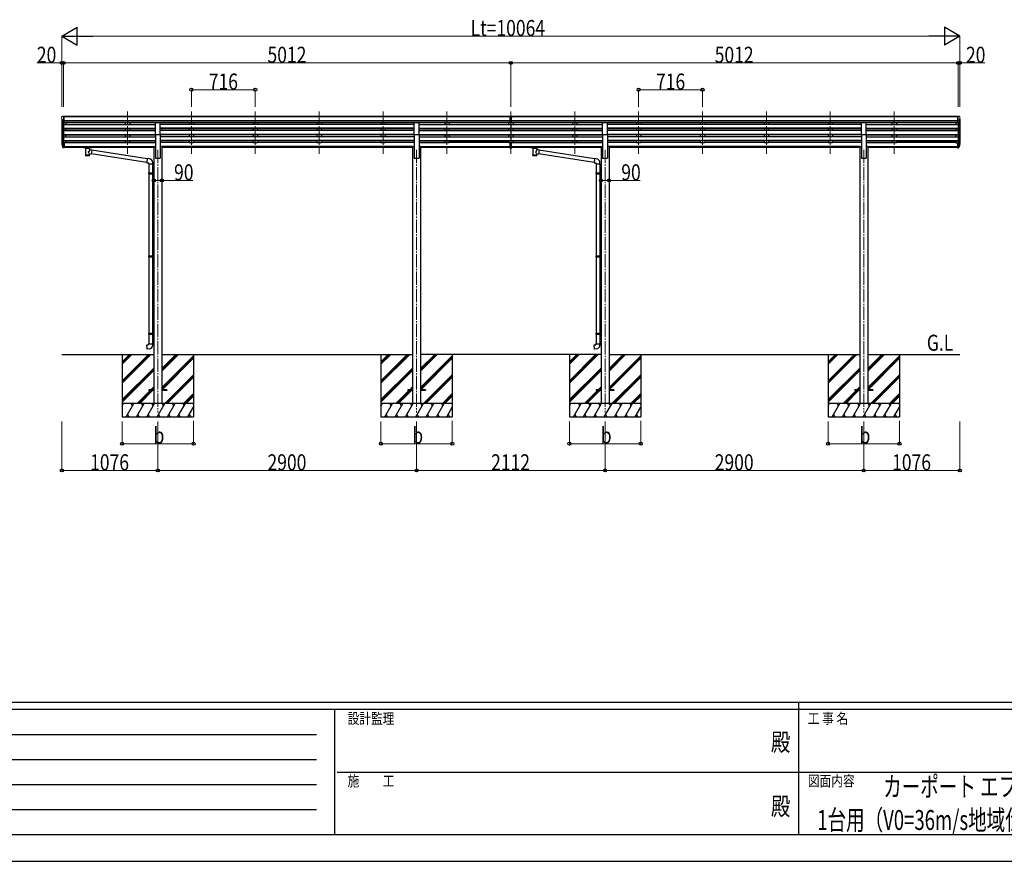
# Model space of a CAD drawing. Units: millimetres. Extents: x 0 to 33640, y 0 to 23760.
# Drawn here: x 8072 to 19107, y 0 to 9431 of the extents above; entities that cross this region are included whole.
import ezdxf
from ezdxf.enums import TextEntityAlignment as Align

# ---------------------------------------------------------------- set-up
doc = ezdxf.new("R2010")
doc.units = ezdxf.units.MM
doc.header["$PDSIZE"] = 0.05
doc.linetypes.add('YCENTER_1', pattern=[13, 10, -1, 1, -1])
for name, color, linetype, lineweight in [('USER1', 3, 'Continuous', 13), ('YKK_12', 2, 'Continuous', 13), ('YKK_13', 4, 'Continuous', 30), ('YKK_A1', 4, 'Continuous', 30), ('YKK_D', 6, 'Continuous', 13), ('YKK_ZWAK', 7, 'Continuous', 30)]:
    doc.layers.add(name, color=color, linetype=linetype, lineweight=lineweight)
doc.styles.add('text-b', font='extslim2.shx', dxfattribs={"width": 0.8, "bigfont": 'extfont2.shx'})

msp = doc.modelspace()

# ---------------------------------------------------------------- linework, layer by layer
at = {"layer": 'YKK_12', "linetype": 'YCENTER_1', "ltscale": 15}
for p, q in [((9280, 8404), (9280, 7927)), ((9280, 8404), (9280, 7927)), ((9996, 8404), (9996, 7927)), ((9996, 8404), (9996, 7927)), ((10712, 8404), (10712, 7927)), ((10712, 8404), (10712, 7927)), ((11428, 8404), (11428, 7927)), ((11428, 8404), (11428, 7927)), ((12144, 8404), (12144, 7927)), ((12144, 8404), (12144, 7927)), ((12860, 8404), (12860, 7927)), ((12860, 8404), (12860, 7927)), ((13576, 8404), (13576, 7927)), ((13576, 8404), (13576, 7927)), ((14292, 8404), (14292, 7927)), ((14292, 8404), (14292, 7927)), ((15008, 8404), (15008, 7927)), ((15008, 8404), (15008, 7927)), ((15724, 8404), (15724, 7927)), ((15724, 8404), (15724, 7927)), ((16440, 8404), (16440, 7927)), ((16440, 8404), (16440, 7927)), ((17156, 8404), (17156, 7927)), ((17156, 8404), (17156, 7927)), ((17872, 8404), (17872, 7927)), ((17872, 8404), (17872, 7927)), ((9620, 7974), (9620, 5030)), ((12520, 7974), (12520, 5030)), ((14632, 7974), (14632, 5030)), ((17532, 7974), (17532, 5030))]:
    msp.add_line(p, q, dxfattribs=at)
at = {"layer": 'YKK_13', "lineweight": 13, "ltscale": 0.5}
for p, q in [((8542, 8339), (8542, 8339)), ((8549, 8348), (8545, 8342)), ((8545, 8318), (8550, 8314)), ((8556, 8278), (8547, 8293)), ((8552, 8349), (8550, 8349)), ((8550, 8314), (8550, 8298)), ((8552, 8349), (8571, 8349)), ((8564, 8276), (8564, 8349)), ((8571, 8277), (8564, 8277)), ((8571, 8349), (8581, 8349)), ((8571, 8277), (8571, 8349)), ((8581, 8347), (8581, 8349)), ((18582, 8349), (18572, 8349)), ((18572, 8347), (18572, 8349)), ((18582, 8277), (18582, 8349)), ((18600, 8349), (18582, 8349)), ((18582, 8277), (18588, 8277)), ((18588, 8276), (18588, 8349)), ((18596, 8278), (18605, 8293)), ((18600, 8349), (18602, 8349)), ((18608, 8318), (18602, 8314)), ((18602, 8314), (18602, 8298)), ((18603, 8348), (18607, 8342)), ((18610, 8339), (18610, 8339)), ((8564, 8276), (8559, 8276)), ((18588, 8276), (18593, 8276))]:
    msp.add_line(p, q, dxfattribs=at)
at = {"layer": 'YKK_13'}
for p, q in [((9593, 8146), (9593, 8278)), ((9593, 8278), (9648, 8278)), ((9648, 8146), (9648, 8278)), ((12493, 8146), (12493, 8278)), ((12493, 8278), (12548, 8278)), ((12548, 8146), (12548, 8278)), ((13560, 8349), (13578, 8349)), ((13560, 8341), (13560, 8349)), ((13560, 8341), (13570, 8341)), ((13570, 8277), (13570, 8342)), ((13576, 8340), (13570, 8340)), ((13570, 8339), (13583, 8339)), ((13570, 8297), (13576, 8297)), ((13573, 8296), (13570, 8296)), ((13570, 8278), (13576, 8278)), ((13576, 8277), (13570, 8277)), ((13576, 8296), (13573, 8296)), ((13583, 8340), (13576, 8340)), ((13576, 8297), (13583, 8297)), ((13579, 8296), (13576, 8296)), ((13576, 8278), (13583, 8278)), ((13583, 8277), (13576, 8277)), ((13578, 8349), (13593, 8349)), ((13583, 8296), (13579, 8296)), ((13583, 8277), (13583, 8342)), ((13583, 8341), (13593, 8341)), ((13593, 8341), (13593, 8349)), ((14605, 8146), (14605, 8278)), ((14605, 8278), (14660, 8278)), ((14660, 8146), (14660, 8278)), ((17505, 8146), (17505, 8278)), ((17505, 8278), (17560, 8278)), ((17560, 8146), (17560, 8278)), ((9593, 8146), (9648, 8146)), ((12493, 8146), (12548, 8146)), ((14605, 8146), (14660, 8146)), ((17505, 8146), (17560, 8146)), ((8545, 8037), (8549, 8029)), ((8546, 8039), (8549, 8031)), ((8547, 8026), (8548, 8021)), ((8571, 8051), (8564, 8051)), ((8571, 8011), (8564, 8011)), ((8571, 8006), (8564, 8006)), ((8571, 7997), (8564, 7997)), ((8571, 8051), (8571, 7997)), ((8788, 8006), (8788, 8007)), ((8788, 8007), (8788, 8007)), ((8788, 8007), (8788, 8007)), ((8788, 8007), (8788, 8007)), ((8788, 8007), (8789, 8007)), ((8788, 8006), (8788, 8005)), ((8788, 8006), (8788, 8001)), ((8788, 8001), (8788, 8000)), ((8788, 8000), (8788, 8000)), ((8788, 8000), (8788, 8000)), ((8788, 8000), (8788, 8000)), ((8788, 8000), (8789, 8000)), ((8789, 8007), (8789, 8007)), ((8789, 8007), (8789, 8007)), ((8789, 8007), (8790, 8007)), ((8789, 8000), (8789, 8000)), ((8789, 8000), (8789, 8000)), ((8789, 8000), (8790, 8000)), ((8790, 8007), (8873, 8007)), ((8790, 8007), (8790, 8007)), ((8790, 8005), (8873, 8005)), ((8790, 8000), (8805, 8000)), ((8790, 8000), (8790, 8000)), ((8805, 7994), (8805, 8001)), ((8809, 7993), (8809, 7908)), ((8854, 7975), (8854, 7993)), ((8880, 7971), (8854, 7975)), ((8859, 7994), (8859, 8001)), ((8859, 8000), (8873, 8000)), ((8873, 8007), (8873, 8007)), ((8873, 8007), (8874, 8007)), ((8873, 8000), (8873, 8000)), ((8873, 8000), (8874, 8000)), ((8880, 7971), (8873, 7926)), ((8874, 8007), (8874, 8007)), ((8874, 8007), (8875, 8007)), ((8874, 8000), (8874, 8000)), ((8874, 8000), (8875, 8000)), ((8875, 8007), (8875, 8007)), ((8875, 8007), (8875, 8007)), ((8875, 8007), (8875, 8007)), ((8875, 8007), (8875, 8006)), ((8875, 8006), (8875, 8001)), ((8875, 8000), (8875, 8001)), ((8875, 8001), (8875, 8001)), ((8875, 8000), (8875, 8000)), ((8875, 8000), (8875, 8000)), ((9501, 7872), (8879, 7969)), ((13570, 8013), (13570, 8051)), ((13570, 8013), (13583, 8013)), ((13570, 7991), (13570, 8013)), ((13570, 8008), (13583, 8008)), ((13570, 7992), (13576, 7992)), ((13576, 7991), (13570, 7991)), ((13576, 7992), (13583, 7992)), ((13583, 7991), (13576, 7991)), ((13583, 8013), (13583, 8051)), ((13583, 7991), (13583, 8013)), ((13800, 8006), (13800, 8007)), ((13800, 8007), (13800, 8007)), ((13800, 8007), (13800, 8007)), ((13800, 8007), (13800, 8007)), ((13800, 8007), (13801, 8007)), ((13800, 8006), (13800, 8005)), ((13800, 8006), (13800, 8001)), ((13800, 8001), (13800, 8000)), ((13800, 8000), (13800, 8000)), ((13800, 8000), (13800, 8000)), ((13800, 8000), (13800, 8000)), ((13800, 8000), (13801, 8000)), ((13801, 8007), (13801, 8007)), ((13801, 8007), (13801, 8007)), ((13801, 8007), (13802, 8007)), ((13801, 8000), (13801, 8000)), ((13801, 8000), (13801, 8000)), ((13801, 8000), (13802, 8000)), ((13802, 8007), (13885, 8007)), ((13802, 8007), (13802, 8007)), ((13802, 8005), (13885, 8005)), ((13802, 8000), (13817, 8000)), ((13802, 8000), (13802, 8000)), ((13817, 7994), (13817, 8001)), ((13821, 7993), (13821, 7908)), ((13866, 7975), (13866, 7993)), ((13892, 7971), (13866, 7975)), ((13871, 7994), (13871, 8001)), ((13871, 8000), (13885, 8000)), ((13885, 8007), (13885, 8007)), ((13885, 8007), (13886, 8007)), ((13885, 8000), (13885, 8000)), ((13885, 8000), (13886, 8000)), ((13892, 7971), (13885, 7926)), ((13886, 8007), (13886, 8007)), ((13886, 8007), (13887, 8007)), ((13886, 8000), (13886, 8000)), ((13886, 8000), (13887, 8000)), ((13887, 8007), (13887, 8007)), ((13887, 8007), (13887, 8007)), ((13887, 8007), (13887, 8007)), ((13887, 8007), (13887, 8006)), ((13887, 8006), (13887, 8001)), ((13887, 8000), (13887, 8001)), ((13887, 8001), (13887, 8001)), ((13887, 8000), (13887, 8000)), ((13887, 8000), (13887, 8000)), ((14513, 7872), (13891, 7969)), ((18582, 8051), (18582, 7997)), ((18582, 8051), (18588, 8051)), ((18582, 8011), (18588, 8011)), ((18582, 8006), (18588, 8006)), ((18582, 7997), (18588, 7997)), ((18606, 8039), (18603, 8031)), ((18607, 8037), (18603, 8029)), ((18605, 8026), (18604, 8021)), ((8854, 7908), (8854, 7929)), ((8854, 7928), (8873, 7926)), ((9497, 7830), (8873, 7927)), ((9501, 7874), (9497, 7828)), ((9522, 7872), (9501, 7874)), ((13866, 7908), (13866, 7929)), ((13866, 7928), (13885, 7926)), ((14509, 7830), (13885, 7927)), ((14513, 7874), (14509, 7828)), ((14534, 7872), (14513, 7874)), ((9497, 7828), (9517, 7827)), ((9517, 7827), (9517, 7817)), ((9517, 7817), (9563, 7817)), ((9519, 7817), (9519, 7716)), ((9561, 7817), (9561, 7719)), ((9563, 7817), (9563, 7828)), ((14509, 7828), (14529, 7827)), ((14529, 7827), (14529, 7817)), ((14529, 7817), (14575, 7817)), ((14531, 7817), (14531, 7716)), ((14573, 7817), (14573, 7719)), ((14575, 7817), (14575, 7828)), ((9517, 7714), (9518, 7716)), ((9517, 7714), (9561, 7714)), ((9517, 7714), (9517, 7706)), ((9517, 7706), (9561, 7706)), ((9517, 7706), (9518, 7704)), ((9518, 7716), (9561, 7716)), ((9518, 7704), (9561, 7704)), ((9519, 7704), (9519, 6786)), ((9556, 7714), (9556, 7716)), ((9556, 7714), (9556, 7706)), ((9556, 7706), (9556, 7704)), ((9559, 7718), (9575, 7719)), ((9559, 7716), (9559, 7718)), ((9559, 7716), (9561, 7716)), ((9559, 7703), (9561, 7703)), ((9559, 7701), (9559, 7703)), ((9559, 7701), (9575, 7701)), ((9561, 7703), (9561, 7716)), ((9561, 7701), (9561, 6789)), ((9575, 7719), (9575, 7701)), ((14529, 7714), (14530, 7716)), ((14529, 7714), (14573, 7714)), ((14529, 7714), (14529, 7706)), ((14529, 7706), (14573, 7706)), ((14529, 7706), (14530, 7704)), ((14530, 7716), (14573, 7716)), ((14530, 7704), (14573, 7704)), ((14531, 7704), (14531, 6786)), ((14568, 7714), (14568, 7716)), ((14568, 7714), (14568, 7706)), ((14568, 7706), (14568, 7704)), ((14571, 7718), (14587, 7719)), ((14571, 7716), (14571, 7718)), ((14571, 7716), (14573, 7716)), ((14571, 7703), (14573, 7703)), ((14571, 7701), (14571, 7703)), ((14571, 7701), (14587, 7701)), ((14573, 7703), (14573, 7716)), ((14573, 7701), (14573, 6789)), ((14587, 7719), (14587, 7701)), ((9517, 6784), (9518, 6786)), ((9517, 6784), (9561, 6784)), ((9517, 6784), (9517, 6776)), ((9517, 6776), (9561, 6776)), ((9517, 6776), (9518, 6774)), ((9518, 6786), (9561, 6786)), ((9518, 6774), (9561, 6774)), ((9519, 6774), (9519, 5920)), ((9556, 6784), (9556, 6786)), ((9556, 6784), (9556, 6776)), ((9556, 6776), (9556, 6774)), ((9559, 6789), (9575, 6789)), ((9559, 6787), (9559, 6789)), ((9559, 6787), (9561, 6787)), ((9559, 6774), (9561, 6774)), ((9559, 6772), (9559, 6774)), ((9559, 6772), (9575, 6771)), ((9561, 6774), (9561, 6787)), ((9561, 6771), (9561, 5922)), ((9575, 6789), (9575, 6771)), ((14529, 6784), (14530, 6786)), ((14529, 6784), (14573, 6784)), ((14529, 6784), (14529, 6776)), ((14529, 6776), (14573, 6776)), ((14529, 6776), (14530, 6774)), ((14530, 6786), (14573, 6786)), ((14530, 6774), (14573, 6774)), ((14531, 6774), (14531, 5920)), ((14568, 6784), (14568, 6786)), ((14568, 6784), (14568, 6776)), ((14568, 6776), (14568, 6774)), ((14571, 6789), (14587, 6789)), ((14571, 6787), (14571, 6789)), ((14571, 6787), (14573, 6787)), ((14571, 6774), (14573, 6774)), ((14571, 6772), (14571, 6774)), ((14571, 6772), (14587, 6771)), ((14573, 6774), (14573, 6787)), ((14573, 6771), (14573, 5922)), ((14587, 6789), (14587, 6771)), ((9517, 5918), (9518, 5920)), ((9517, 5918), (9561, 5918)), ((9517, 5918), (9517, 5910)), ((9517, 5910), (9561, 5910)), ((9517, 5910), (9518, 5908)), ((9518, 5920), (9561, 5920)), ((9518, 5908), (9561, 5908)), ((9519, 5908), (9519, 5798)), ((9556, 5918), (9556, 5920)), ((9556, 5918), (9556, 5910)), ((9556, 5910), (9556, 5908)), ((9559, 5922), (9575, 5923)), ((9559, 5920), (9559, 5922)), ((9559, 5920), (9561, 5920)), ((9559, 5907), (9561, 5907)), ((9559, 5905), (9559, 5907)), ((9559, 5905), (9575, 5905)), ((9561, 5907), (9561, 5920)), ((9561, 5905), (9561, 5798)), ((9575, 5923), (9575, 5905)), ((14529, 5918), (14530, 5920)), ((14529, 5918), (14573, 5918)), ((14529, 5918), (14529, 5910)), ((14529, 5910), (14573, 5910)), ((14529, 5910), (14530, 5908)), ((14530, 5920), (14573, 5920)), ((14530, 5908), (14573, 5908)), ((14531, 5908), (14531, 5798)), ((14568, 5918), (14568, 5920)), ((14568, 5918), (14568, 5910)), ((14568, 5910), (14568, 5908)), ((14571, 5922), (14587, 5923)), ((14571, 5920), (14571, 5922)), ((14571, 5920), (14573, 5920)), ((14571, 5907), (14573, 5907)), ((14571, 5905), (14571, 5907)), ((14571, 5905), (14587, 5905)), ((14573, 5907), (14573, 5920)), ((14573, 5905), (14573, 5798)), ((14587, 5923), (14587, 5905)), ((9497, 5786), (9517, 5788)), ((9501, 5740), (9497, 5786)), ((9522, 5742), (9501, 5740)), ((9517, 5798), (9563, 5798)), ((9517, 5788), (9517, 5798)), ((9563, 5798), (9563, 5787)), ((14509, 5786), (14529, 5788)), ((14513, 5740), (14509, 5786)), ((14534, 5742), (14513, 5740)), ((14529, 5798), (14575, 5798)), ((14529, 5788), (14529, 5798)), ((14575, 5798), (14575, 5787)), ((9520, 5284), (9520, 5276)), ((9575, 5284), (9520, 5284)), ((9575, 5276), (9520, 5276)), ((9720, 5284), (9665, 5284)), ((9720, 5276), (9665, 5276)), ((9720, 5284), (9720, 5276)), ((12420, 5284), (12420, 5276)), ((12475, 5284), (12420, 5284)), ((12475, 5276), (12420, 5276)), ((12620, 5284), (12565, 5284)), ((12620, 5276), (12565, 5276)), ((12620, 5284), (12620, 5276)), ((14532, 5284), (14532, 5276)), ((14587, 5284), (14532, 5284)), ((14587, 5276), (14532, 5276)), ((14732, 5284), (14677, 5284)), ((14732, 5276), (14677, 5276)), ((14732, 5284), (14732, 5276)), ((17432, 5284), (17432, 5276)), ((17487, 5284), (17432, 5284)), ((17487, 5276), (17432, 5276)), ((17632, 5284), (17577, 5284)), ((17632, 5276), (17577, 5276)), ((17632, 5284), (17632, 5276))]:
    msp.add_line(p, q, dxfattribs=at)
at = {"layer": 'YKK_13', "lineweight": 25}
for p, q in [((8548, 8022), (8557, 8006)), ((8548, 8021), (8557, 7998)), ((8558, 8007), (8550, 8022)), ((8564, 8006), (8559, 8006)), ((8564, 8004), (8559, 8004)), ((8564, 7997), (8559, 7997)), ((8564, 8051), (8564, 7997)), ((18588, 8051), (18588, 7997)), ((18588, 8006), (18593, 8006)), ((18588, 8004), (18593, 8004)), ((18588, 7997), (18593, 7997)), ((18595, 8007), (18602, 8022)), ((18604, 8022), (18596, 8006)), ((18604, 8021), (18596, 7998))]:
    msp.add_line(p, q, dxfattribs=at)
at = {"layer": 'YKK_13', "lineweight": 13, "ltscale": 0.5}
for centre, radius, start, end in [((8545, 8339), 3, 93, 180), ((8744, 8339), 202, 180, 184.949), ((8549, 8322), 6.18, 185.7035, 224.999), ((8550, 8295), 3, 94.7167, 210), ((8550, 8348), 1, 93.5, 145), ((8550, 8314), 0.3, 0, 60), ((8550, 8298), 0.3, 274.7167, 0), ((8559, 8279), 3, 210, 266.5), ((18593, 8279), 3, 273.5, 330), ((18602, 8348), 1, 35, 86.5), ((18602, 8314), 0.3, 120, 180), ((18602, 8298), 0.3, 180, 265.2833), ((18602, 8295), 3, 330, 85.2833), ((18607, 8339), 3, 0, 87), ((18603, 8322), 6.18, 315.001, 354.2965), ((18408, 8339), 202, 355.051, 0)]:
    msp.add_arc(centre, radius, start, end, dxfattribs=at)
at = {"layer": 'YKK_13'}
for centre, radius, start, end in [((8575, 8048), 30.4, 187.1552, 198.1973), ((8573, 8046), 29.5, 186.5081, 197.9814), ((18577, 8048), 30.4, 341.8027, 352.8448), ((18579, 8046), 29.5, 342.0186, 353.4919), ((9518, 7828), 45, 0, 85), ((14530, 7828), 45, 0, 85), ((9518, 5787), 45, 275, 0), ((14530, 5787), 45, 275, 0)]:
    msp.add_arc(centre, radius, start, end, dxfattribs=at)
for centre, major_axis, ratio, start_param, end_param in [((13601, 8338), (24.6, -1.5), 0.121868, 3.142224, 3.149103), ((8633, 8046), (-89.1, 1.4), 0.57596, -0.08695, 0.084632), ((8632, 8052), (87.9, 4.4), 0.541684, 3.065934, 3.222851), ((8549, 8026), (1.3, 0), 0.90356, 1.370089, 3.347195), ((8635, 8042), (-89.1, 0), 0.90356, 0.205602, 0.251535), ((8634, 8046), (-88.1, 0), 0.90356, 0.266296, 0.300384), ((8832, 8001), (27, 0), 0.070066, 0, 3.141593), ((8832, 7994), (27.1, 0), 0.069685, 3.141593, 6.283185), ((8843, 7997), (16, 0), 0.361356, 6.263698, 6.283185), ((13844, 8001), (27, 0), 0.070066, 0, 3.141593), ((13844, 7994), (27.1, 0), 0.069685, 3.141593, 6.283185), ((13855, 7997), (16, 0), 0.361356, 6.263698, 6.283185), ((8832, 7920), (22.9, 0), 0.122865, 3.141593, 6.283185), ((13844, 7920), (22.9, 0), 0.122865, 3.141593, 6.283185)]:
    msp.add_ellipse(centre, major_axis=major_axis, ratio=ratio, start_param=start_param, end_param=end_param, dxfattribs=at)
at = {"layer": 'YKK_13', "lineweight": 25}
for centre, major_axis, start_param, end_param in [((8559, 8007), (-3, 0), 0.523599, 1.570796), ((8559, 7999), (3, 0), 3.665191, 4.712389), ((8559, 8008), (-1.5, 0), 0.523599, 1.570796)]:
    msp.add_ellipse(centre, major_axis=major_axis, ratio=0.90356, start_param=start_param, end_param=end_param, dxfattribs=at)
at = {"layer": 'YKK_13', "extrusion": (0, 0, -1)}
for centre, major_axis, ratio, start_param, end_param in [((8790, 8005), (2, 0), 0.109601, 3.141593, 4.712389), ((8832, 7948), (-22.8, -26.6), 0.234429, 3.156333, 4.597638), ((8834, 7951), (20.3, -22.2), 0.045535, 4.975651, 6.24419), ((8873, 8005), (2, 0), 0.109601, 4.712389, 6.283185), ((13802, 8005), (2, 0), 0.109601, 3.141593, 4.712389), ((13844, 7948), (-22.8, -26.6), 0.234429, 3.156333, 4.597638), ((13846, 7951), (20.3, -22.2), 0.045535, 4.975651, 6.24419), ((13885, 8005), (2, 0), 0.109601, 4.712389, 6.283185), ((18518, 8046), (88.1, 0), 0.90356, 0.266296, 0.300384), ((18603, 8026), (-1.3, 0), 0.90356, 1.370089, 3.347195), ((18517, 8042), (89.1, 0), 0.90356, 0.205602, 0.251535), ((18519, 8046), (89.1, 1.4), 0.57596, -0.08695, 0.084632), ((18520, 8052), (-87.9, 4.4), 0.541684, 3.065934, 3.222851), ((8832, 7908), (22.9, 0), 0.101955, 6.282972, 9.424821), ((13844, 7908), (22.9, 0), 0.101955, 6.282972, 9.424821)]:
    msp.add_ellipse(centre, major_axis=major_axis, ratio=ratio, start_param=start_param, end_param=end_param, dxfattribs=at)
at = {"layer": 'YKK_13', "lineweight": 25, "extrusion": (0, 0, -1)}
for centre, major_axis, start_param, end_param in [((18593, 8008), (1.5, 0), 0.523599, 1.570796), ((18593, 8007), (3, 0), 0.523599, 1.570796), ((18593, 7999), (-3, 0), 3.665191, 4.712389)]:
    msp.add_ellipse(centre, major_axis=major_axis, ratio=0.90356, start_param=start_param, end_param=end_param, dxfattribs=at)
at = {"layer": 'YKK_A1'}
for p, q in [((8544, 8318), (8544, 8052)), ((8549, 8290), (8549, 8025)), ((8558, 8276), (8558, 8007)), ((13560, 8347), (8571, 8347)), ((13560, 8342), (8571, 8342)), ((13570, 8298), (8571, 8298)), ((13570, 8280), (8571, 8280)), ((9593, 8277), (8571, 8277)), ((8589, 8277), (8589, 8257)), ((9255, 8277), (9255, 8257)), ((9305, 8277), (9305, 8257)), ((12493, 8277), (9648, 8277)), ((9971, 8277), (9971, 8257)), ((10021, 8277), (10021, 8257)), ((10687, 8277), (10687, 8257)), ((10737, 8277), (10737, 8257)), ((11403, 8277), (11403, 8257)), ((11453, 8277), (11453, 8257)), ((12119, 8277), (12119, 8257)), ((12169, 8277), (12169, 8257)), ((13570, 8277), (12548, 8277)), ((12835, 8277), (12835, 8257)), ((12885, 8277), (12885, 8257)), ((13551, 8277), (13551, 8257)), ((18582, 8298), (13583, 8298)), ((18582, 8280), (13583, 8280)), ((14605, 8277), (13583, 8277)), ((18582, 8347), (13593, 8347)), ((18582, 8342), (13593, 8342)), ((13601, 8277), (13601, 8257)), ((14267, 8277), (14267, 8257)), ((14317, 8277), (14317, 8257)), ((17505, 8277), (14660, 8277)), ((14983, 8277), (14983, 8257)), ((15033, 8277), (15033, 8257)), ((15699, 8277), (15699, 8257)), ((15749, 8277), (15749, 8257)), ((16415, 8277), (16415, 8257)), ((16465, 8277), (16465, 8257)), ((17131, 8277), (17131, 8257)), ((17181, 8277), (17181, 8257)), ((18582, 8277), (17560, 8277)), ((17847, 8277), (17847, 8257)), ((17897, 8277), (17897, 8257)), ((18563, 8277), (18563, 8257)), ((18594, 8276), (18594, 8007)), ((18603, 8290), (18603, 8025)), ((18608, 8318), (18608, 8052)), ((8564, 8276), (8564, 8051)), ((8564, 8257), (9593, 8257)), ((8564, 8215), (9593, 8215)), ((8564, 8213), (9593, 8213)), ((8564, 8209), (9593, 8209)), ((8564, 8188), (9593, 8188)), ((8589, 8209), (8589, 8188)), ((9255, 8209), (9255, 8188)), ((9305, 8209), (9305, 8188)), ((12493, 8257), (9648, 8257)), ((12493, 8215), (9648, 8215)), ((12493, 8213), (9648, 8213)), ((12493, 8209), (9648, 8209)), ((12493, 8188), (9648, 8188)), ((9971, 8209), (9971, 8188)), ((10021, 8209), (10021, 8188)), ((10687, 8209), (10687, 8188)), ((10737, 8209), (10737, 8188)), ((11403, 8209), (11403, 8188)), ((11453, 8209), (11453, 8188)), ((12119, 8209), (12119, 8188)), ((12169, 8209), (12169, 8188)), ((12548, 8257), (13576, 8257)), ((12548, 8215), (13576, 8215)), ((12548, 8213), (13576, 8213)), ((12548, 8209), (13576, 8209)), ((12548, 8188), (13576, 8188)), ((12835, 8209), (12835, 8188)), ((12885, 8209), (12885, 8188)), ((13551, 8209), (13551, 8188)), ((13576, 8257), (14605, 8257)), ((13576, 8257), (13576, 8209)), ((13576, 8257), (13576, 8209)), ((13576, 8215), (14605, 8215)), ((13576, 8213), (14605, 8213)), ((13576, 8209), (14605, 8209)), ((13576, 8188), (14605, 8188)), ((13576, 8188), (13576, 8141)), ((13576, 8188), (13576, 8141)), ((13601, 8209), (13601, 8188)), ((14267, 8209), (14267, 8188)), ((14317, 8209), (14317, 8188)), ((17505, 8257), (14660, 8257)), ((17505, 8215), (14660, 8215)), ((17505, 8213), (14660, 8213)), ((17505, 8209), (14660, 8209)), ((17505, 8188), (14660, 8188)), ((14983, 8209), (14983, 8188)), ((15033, 8209), (15033, 8188)), ((15699, 8209), (15699, 8188)), ((15749, 8209), (15749, 8188)), ((16415, 8209), (16415, 8188)), ((16465, 8209), (16465, 8188)), ((17131, 8209), (17131, 8188)), ((17181, 8209), (17181, 8188)), ((17560, 8257), (18588, 8257)), ((17560, 8215), (18588, 8215)), ((17560, 8213), (18588, 8213)), ((17560, 8209), (18588, 8209)), ((17560, 8188), (18588, 8188)), ((17847, 8209), (17847, 8188)), ((17897, 8209), (17897, 8188)), ((18563, 8209), (18563, 8188)), ((18588, 8276), (18588, 8051)), ((8564, 8146), (9593, 8146)), ((8564, 8145), (9593, 8145)), ((8564, 8141), (9593, 8141)), ((8564, 8120), (9593, 8120)), ((8564, 8078), (9593, 8078)), ((8564, 8076), (9593, 8076)), ((8564, 8072), (9593, 8072)), ((8589, 8120), (8589, 8141)), ((8589, 8072), (8589, 8051)), ((8589, 8056), (9255, 8056)), ((9255, 8141), (9255, 8120)), ((9255, 8072), (9255, 8051)), ((9305, 8141), (9305, 8120)), ((9305, 8072), (9305, 8051)), ((9305, 8056), (9593, 8056)), ((9593, 8146), (9593, 7880)), ((9648, 8146), (9648, 7880)), ((12493, 8146), (9648, 8146)), ((12493, 8145), (9648, 8145)), ((12493, 8141), (9648, 8141)), ((12493, 8120), (9648, 8120)), ((12493, 8078), (9648, 8078)), ((12493, 8076), (9648, 8076)), ((12493, 8072), (9648, 8072)), ((9971, 8056), (9648, 8056)), ((9971, 8141), (9971, 8120)), ((9971, 8072), (9971, 8051)), ((10021, 8141), (10021, 8120)), ((10021, 8072), (10021, 8051)), ((10687, 8056), (10021, 8056)), ((10687, 8141), (10687, 8120)), ((10687, 8072), (10687, 8051)), ((10737, 8141), (10737, 8120)), ((10737, 8072), (10737, 8051)), ((11403, 8056), (10737, 8056)), ((11403, 8141), (11403, 8120)), ((11403, 8072), (11403, 8051)), ((11453, 8141), (11453, 8120)), ((11453, 8072), (11453, 8051)), ((12119, 8056), (11453, 8056)), ((12119, 8141), (12119, 8120)), ((12119, 8072), (12119, 8051)), ((12169, 8141), (12169, 8120)), ((12169, 8072), (12169, 8051)), ((12493, 8056), (12169, 8056)), ((12493, 8146), (12493, 7880)), ((12548, 8146), (12548, 7880)), ((12548, 8146), (13576, 8146)), ((12548, 8145), (13576, 8145)), ((12548, 8141), (13576, 8141)), ((12548, 8120), (13576, 8120)), ((12548, 8078), (13576, 8078)), ((12548, 8076), (13576, 8076)), ((12548, 8072), (13576, 8072)), ((12548, 8056), (12835, 8056)), ((12835, 8141), (12835, 8120)), ((12835, 8072), (12835, 8051)), ((12885, 8141), (12885, 8120)), ((12885, 8072), (12885, 8051)), ((13551, 8056), (12885, 8056)), ((13551, 8141), (13551, 8120)), ((13551, 8072), (13551, 8051)), ((13576, 8146), (14605, 8146)), ((13576, 8145), (14605, 8145)), ((13576, 8141), (14605, 8141)), ((13576, 8120), (14605, 8120)), ((13576, 8120), (13576, 8072)), ((13576, 8120), (13576, 8072)), ((13576, 8078), (14605, 8078)), ((13576, 8076), (14605, 8076)), ((13576, 8072), (14605, 8072)), ((13601, 8141), (13601, 8120)), ((13601, 8072), (13601, 8051)), ((13601, 8056), (14267, 8056)), ((14267, 8141), (14267, 8120)), ((14267, 8072), (14267, 8051)), ((14317, 8141), (14317, 8120)), ((14317, 8072), (14317, 8051)), ((14317, 8056), (14605, 8056)), ((14605, 8146), (14605, 7880)), ((14660, 8146), (14660, 7880)), ((17505, 8146), (14660, 8146)), ((17505, 8145), (14660, 8145)), ((17505, 8141), (14660, 8141)), ((17505, 8120), (14660, 8120)), ((17505, 8078), (14660, 8078)), ((17505, 8076), (14660, 8076)), ((17505, 8072), (14660, 8072)), ((14983, 8056), (14660, 8056)), ((14983, 8141), (14983, 8120)), ((14983, 8072), (14983, 8051)), ((15033, 8141), (15033, 8120)), ((15033, 8072), (15033, 8051)), ((15699, 8056), (15033, 8056)), ((15699, 8141), (15699, 8120)), ((15699, 8072), (15699, 8051)), ((15749, 8141), (15749, 8120)), ((15749, 8072), (15749, 8051)), ((16415, 8056), (15749, 8056)), ((16415, 8141), (16415, 8120)), ((16415, 8072), (16415, 8051)), ((16465, 8141), (16465, 8120)), ((16465, 8072), (16465, 8051)), ((17131, 8056), (16465, 8056)), ((17131, 8141), (17131, 8120)), ((17131, 8072), (17131, 8051)), ((17181, 8141), (17181, 8120)), ((17181, 8072), (17181, 8051)), ((17505, 8056), (17181, 8056)), ((17505, 8146), (17505, 7880)), ((17560, 8146), (17560, 7880)), ((17560, 8146), (18588, 8146)), ((17560, 8145), (18588, 8145)), ((17560, 8141), (18588, 8141)), ((17560, 8120), (18588, 8120)), ((17560, 8078), (18588, 8078)), ((17560, 8076), (18588, 8076)), ((17560, 8072), (18588, 8072)), ((17560, 8056), (17847, 8056)), ((17847, 8141), (17847, 8120)), ((17847, 8072), (17847, 8051)), ((17897, 8141), (17897, 8120)), ((17897, 8072), (17897, 8051)), ((18563, 8056), (17897, 8056)), ((18563, 8120), (18563, 8141)), ((18563, 8072), (18563, 8051)), ((8589, 8051), (8571, 8051)), ((8571, 8009), (9575, 8009)), ((8571, 8007), (9575, 8007)), ((8805, 8000), (8571, 8000)), ((9575, 8000), (8859, 8000)), ((9305, 8051), (9255, 8051)), ((9575, 8009), (9575, 5130)), ((9575, 8009), (9593, 8009)), ((9665, 8009), (9648, 8009)), ((9665, 8009), (9665, 5130)), ((12475, 8009), (9665, 8009)), ((12475, 8007), (9665, 8007)), ((12475, 8000), (9665, 8000)), ((10021, 8051), (9971, 8051)), ((10737, 8051), (10687, 8051)), ((11453, 8051), (11403, 8051)), ((12169, 8051), (12119, 8051)), ((12475, 8009), (12475, 5130)), ((12475, 8009), (12493, 8009)), ((12565, 8009), (12548, 8009)), ((12565, 8009), (12565, 5130)), ((12565, 8009), (13570, 8009)), ((12565, 8007), (13570, 8007)), ((13570, 8000), (12565, 8000)), ((12885, 8051), (12835, 8051)), ((13601, 8051), (13551, 8051)), ((13583, 8009), (14587, 8009)), ((13583, 8007), (14587, 8007)), ((13817, 8000), (13583, 8000)), ((14587, 8000), (13871, 8000)), ((14317, 8051), (14267, 8051)), ((14587, 8009), (14587, 5130)), ((14587, 8009), (14605, 8009)), ((14677, 8009), (14660, 8009)), ((14677, 8009), (14677, 5130)), ((17487, 8009), (14677, 8009)), ((17487, 8007), (14677, 8007)), ((17487, 8000), (14677, 8000)), ((15033, 8051), (14983, 8051)), ((15749, 8051), (15699, 8051)), ((16465, 8051), (16415, 8051)), ((17181, 8051), (17131, 8051)), ((17487, 8009), (17487, 5130)), ((17487, 8009), (17505, 8009)), ((17577, 8009), (17560, 8009)), ((17577, 8009), (17577, 5130)), ((17577, 8009), (18582, 8009)), ((17577, 8007), (18582, 8007)), ((18582, 8000), (17577, 8000)), ((17897, 8051), (17847, 8051)), ((18563, 8051), (18582, 8051)), ((9593, 7880), (9648, 7880)), ((12493, 7880), (12548, 7880)), ((14605, 7880), (14660, 7880)), ((17505, 7880), (17560, 7880)), ((8544, 5680), (9575, 5680)), ((9220, 5680), (9220, 4980)), ((9220, 5386), (9514, 5680)), ((9220, 5372), (9528, 5680)), ((9220, 5358), (9543, 5680)), ((9220, 5570), (9330, 5680)), ((9220, 5584), (9316, 5680)), ((9220, 5598), (9302, 5680)), ((9665, 5680), (12475, 5680)), ((9665, 5494), (9851, 5680)), ((9665, 5509), (9837, 5680)), ((9665, 5523), (9823, 5680)), ((9665, 5311), (10020, 5665)), ((9665, 5296), (10020, 5651)), ((9668, 5284), (10020, 5637)), ((10020, 5680), (10020, 4980)), ((12120, 5680), (12120, 4980)), ((12120, 5386), (12414, 5680)), ((12120, 5372), (12428, 5680)), ((12120, 5358), (12443, 5680)), ((12120, 5570), (12230, 5680)), ((12120, 5584), (12216, 5680)), ((12120, 5598), (12202, 5680)), ((14587, 5680), (12565, 5680)), ((12565, 5494), (12751, 5680)), ((12565, 5509), (12737, 5680)), ((12565, 5523), (12723, 5680)), ((12565, 5311), (12920, 5665)), ((12565, 5296), (12920, 5651)), ((12568, 5284), (12920, 5637)), ((12920, 5680), (12920, 4980)), ((14232, 5680), (14232, 4980)), ((14232, 5386), (14526, 5680)), ((14232, 5372), (14540, 5680)), ((14232, 5358), (14555, 5680)), ((14232, 5570), (14342, 5680)), ((14232, 5584), (14328, 5680)), ((14232, 5598), (14314, 5680)), ((14677, 5680), (17487, 5680)), ((14677, 5494), (14863, 5680)), ((14677, 5509), (14849, 5680)), ((14677, 5523), (14835, 5680)), ((14677, 5311), (15032, 5665)), ((14677, 5296), (15032, 5651)), ((14680, 5284), (15032, 5637)), ((15032, 5680), (15032, 4980)), ((17132, 5680), (17132, 4980)), ((17132, 5386), (17426, 5680)), ((17132, 5372), (17440, 5680)), ((17132, 5358), (17455, 5680)), ((17132, 5570), (17242, 5680)), ((17132, 5584), (17228, 5680)), ((17132, 5598), (17214, 5680)), ((17577, 5680), (18608, 5680)), ((17577, 5494), (17763, 5680)), ((17577, 5509), (17749, 5680)), ((17577, 5523), (17735, 5680)), ((17577, 5311), (17932, 5665)), ((17577, 5296), (17932, 5651)), ((17580, 5284), (17932, 5637)), ((17932, 5680), (17932, 4980)), ((9220, 5174), (9575, 5528)), ((12120, 5174), (12475, 5528)), ((14232, 5174), (14587, 5528)), ((17132, 5174), (17487, 5528)), ((9220, 5160), (9575, 5514)), ((9220, 5145), (9575, 5500)), ((9697, 5130), (10020, 5453)), ((9711, 5130), (10020, 5439)), ((9725, 5130), (10020, 5425)), ((12120, 5160), (12475, 5514)), ((12120, 5145), (12475, 5500)), ((12597, 5130), (12920, 5453)), ((12611, 5130), (12920, 5439)), ((12625, 5130), (12920, 5425)), ((14232, 5160), (14587, 5514)), ((14232, 5145), (14587, 5500)), ((14709, 5130), (15032, 5453)), ((14723, 5130), (15032, 5439)), ((14737, 5130), (15032, 5425)), ((17132, 5160), (17487, 5514)), ((17132, 5145), (17487, 5500)), ((17609, 5130), (17932, 5453)), ((17623, 5130), (17932, 5439)), ((17637, 5130), (17932, 5425)), ((9543, 5284), (9575, 5316)), ((9557, 5284), (9575, 5302)), ((12443, 5284), (12475, 5316)), ((12457, 5284), (12475, 5302)), ((14555, 5284), (14587, 5316)), ((14569, 5284), (14587, 5302)), ((17455, 5284), (17487, 5316)), ((17469, 5284), (17487, 5302)), ((9389, 5130), (9534, 5276)), ((9403, 5130), (9548, 5276)), ((9417, 5130), (9562, 5276)), ((9571, 5284), (9575, 5288)), ((9909, 5130), (10020, 5241)), ((9923, 5130), (10020, 5227)), ((9937, 5130), (10020, 5213)), ((12289, 5130), (12434, 5276)), ((12303, 5130), (12448, 5276)), ((12317, 5130), (12462, 5276)), ((12471, 5284), (12475, 5288)), ((12809, 5130), (12920, 5241)), ((12823, 5130), (12920, 5227)), ((12837, 5130), (12920, 5213)), ((14401, 5130), (14546, 5276)), ((14415, 5130), (14560, 5276)), ((14429, 5130), (14574, 5276)), ((14583, 5284), (14587, 5288)), ((14921, 5130), (15032, 5241)), ((14935, 5130), (15032, 5227)), ((14949, 5130), (15032, 5213)), ((17301, 5130), (17446, 5276)), ((17315, 5130), (17460, 5276)), ((17329, 5130), (17474, 5276)), ((17483, 5284), (17487, 5288)), ((17821, 5130), (17932, 5241)), ((17835, 5130), (17932, 5227)), ((17849, 5130), (17932, 5213)), ((10020, 5130), (9220, 5130)), ((9220, 5102), (9236, 5130)), ((9265, 4980), (9351, 5130)), ((9336, 5104), (9321, 5130)), ((9380, 4980), (9467, 5130)), ((9452, 5104), (9437, 5130)), ((9496, 4980), (9582, 5130)), ((9567, 5104), (9552, 5130)), ((9611, 4980), (9698, 5130)), ((9683, 5104), (9668, 5130)), ((9727, 4980), (9813, 5130)), ((9798, 5104), (9783, 5130)), ((9842, 4980), (9929, 5130)), ((9899, 5130), (9914, 5104)), ((9958, 4980), (10020, 5088)), ((10014, 5130), (10020, 5120)), ((12920, 5130), (12120, 5130)), ((12120, 5102), (12136, 5130)), ((12165, 4980), (12251, 5130)), ((12236, 5104), (12221, 5130)), ((12280, 4980), (12367, 5130)), ((12352, 5104), (12337, 5130)), ((12396, 4980), (12482, 5130)), ((12467, 5104), (12452, 5130)), ((12511, 4980), (12598, 5130)), ((12583, 5104), (12568, 5130)), ((12627, 4980), (12713, 5130)), ((12698, 5104), (12683, 5130)), ((12742, 4980), (12829, 5130)), ((12799, 5130), (12814, 5104)), ((12858, 4980), (12920, 5088)), ((12914, 5130), (12920, 5120)), ((15032, 5130), (14232, 5130)), ((14232, 5102), (14248, 5130)), ((14277, 4980), (14363, 5130)), ((14348, 5104), (14333, 5130)), ((14392, 4980), (14479, 5130)), ((14464, 5104), (14449, 5130)), ((14508, 4980), (14594, 5130)), ((14579, 5104), (14564, 5130)), ((14623, 4980), (14710, 5130)), ((14695, 5104), (14680, 5130)), ((14739, 4980), (14825, 5130)), ((14810, 5104), (14795, 5130)), ((14854, 4980), (14941, 5130)), ((14911, 5130), (14926, 5104)), ((14970, 4980), (15032, 5088)), ((15026, 5130), (15032, 5120)), ((17932, 5130), (17132, 5130)), ((17132, 5102), (17148, 5130)), ((17177, 4980), (17263, 5130)), ((17248, 5104), (17233, 5130)), ((17292, 4980), (17379, 5130)), ((17364, 5104), (17349, 5130)), ((17408, 4980), (17494, 5130)), ((17479, 5104), (17464, 5130)), ((17523, 4980), (17610, 5130)), ((17595, 5104), (17580, 5130)), ((17639, 4980), (17725, 5130)), ((17710, 5104), (17695, 5130)), ((17754, 4980), (17841, 5130)), ((17811, 5130), (17826, 5104)), ((17870, 4980), (17932, 5088)), ((17926, 5130), (17932, 5120)), ((9220, 4980), (10020, 4980)), ((9280, 5006), (9295, 4980)), ((9395, 5006), (9410, 4980)), ((9511, 5006), (9526, 4980)), ((9626, 5006), (9641, 4980)), ((9742, 5006), (9757, 4980)), ((9857, 5006), (9872, 4980)), ((9973, 5006), (9988, 4980)), ((12120, 4980), (12920, 4980)), ((12180, 5006), (12195, 4980)), ((12295, 5006), (12310, 4980)), ((12411, 5006), (12426, 4980)), ((12526, 5006), (12541, 4980)), ((12642, 5006), (12657, 4980)), ((12757, 5006), (12772, 4980)), ((12873, 5006), (12888, 4980)), ((14232, 4980), (15032, 4980)), ((14292, 5006), (14307, 4980)), ((14407, 5006), (14422, 4980)), ((14523, 5006), (14538, 4980)), ((14638, 5006), (14653, 4980)), ((14754, 5006), (14769, 4980)), ((14869, 5006), (14884, 4980)), ((14985, 5006), (15000, 4980)), ((17132, 4980), (17932, 4980)), ((17192, 5006), (17207, 4980)), ((17307, 5006), (17322, 4980)), ((17423, 5006), (17438, 4980)), ((17538, 5006), (17553, 4980)), ((17654, 5006), (17669, 4980)), ((17769, 5006), (17784, 4980)), ((17885, 5006), (17900, 4980))]:
    msp.add_line(p, q, dxfattribs=at)
at = {"layer": 'YKK_D', "lineweight": -2}
for p, q in [((8544, 9247), (8717, 9347)), ((8717, 9147), (8717, 9347)), ((18608, 9247), (18435, 9347)), ((18435, 9347), (18435, 9147)), ((8544, 9247), (8717, 9147)), ((8544, 9247), (8890, 9247)), ((18608, 9247), (18262, 9247)), ((18608, 9247), (18435, 9147))]:
    msp.add_line(p, q, dxfattribs=at)
at = {"layer": 'YKK_D'}
for p, q in [((8544, 8454), (8544, 9248)), ((18408, 9247), (8744, 9247)), ((18608, 8454), (18608, 9248)), ((8544, 8947), (8263, 8947)), ((8544, 8454), (8544, 8948)), ((8564, 8947), (8544, 8947)), ((8564, 8454), (8564, 8948)), ((8564, 8454), (8564, 8948)), ((8564, 8947), (13576, 8947)), ((13576, 8454), (13576, 8948)), ((13576, 8454), (13576, 8948)), ((13576, 8947), (18588, 8947)), ((18588, 8454), (18588, 8948)), ((18588, 8454), (18588, 8948)), ((18588, 8947), (18608, 8947)), ((18608, 8454), (18608, 8948)), ((18608, 8947), (18889, 8947)), ((9996, 8454), (9996, 8648)), ((9996, 8647), (10712, 8647)), ((10712, 8454), (10712, 8648)), ((15008, 8454), (15008, 8648)), ((15008, 8647), (15724, 8647)), ((15724, 8454), (15724, 8648)), ((9575, 7570), (9575, 7631)), ((9575, 7630), (9665, 7630)), ((9665, 7592), (9665, 7631)), ((9665, 7630), (10014, 7630)), ((14587, 7570), (14587, 7631)), ((14587, 7630), (14677, 7630)), ((14677, 7592), (14677, 7631)), ((14677, 7630), (15026, 7630)), ((8544, 4930), (8544, 4379)), ((9220, 4930), (9220, 4679)), ((9620, 4930), (9620, 4379)), ((9620, 4930), (9620, 4379)), ((10020, 4936), (10020, 4679)), ((12120, 4930), (12120, 4679)), ((12520, 4930), (12520, 4379)), ((12520, 4930), (12520, 4379)), ((12920, 4936), (12920, 4679)), ((14232, 4930), (14232, 4679)), ((14632, 4930), (14632, 4379)), ((14632, 4930), (14632, 4379)), ((15032, 4936), (15032, 4679)), ((17132, 4930), (17132, 4679)), ((17532, 4930), (17532, 4379)), ((17532, 4930), (17532, 4379)), ((17932, 4936), (17932, 4679)), ((18608, 4930), (18608, 4379)), ((9220, 4680), (10020, 4680)), ((12120, 4680), (12920, 4680)), ((14232, 4680), (15032, 4680)), ((17132, 4680), (17932, 4680)), ((8544, 4380), (9620, 4380)), ((9620, 4380), (12520, 4380)), ((12520, 4380), (14632, 4380)), ((14632, 4380), (17532, 4380)), ((17532, 4380), (18608, 4380))]:
    msp.add_line(p, q, dxfattribs=at)
at = {"layer": 'YKK_D', "linetype": 'ByBlock', "lineweight": -2}
for centre in [(8544, 8947), (8564, 8947), (8564, 8947), (13576, 8947), (13576, 8947), (18588, 8947), (18588, 8947), (18608, 8947), (9996, 8647), (10712, 8647), (15008, 8647), (15724, 8647), (9575, 7630), (9665, 7630), (14587, 7630), (14677, 7630), (9220, 4680), (10020, 4680), (12120, 4680), (12920, 4680), (14232, 4680), (15032, 4680), (17132, 4680), (17932, 4680), (8544, 4380), (9620, 4380), (9620, 4380), (12520, 4380), (12520, 4380), (14632, 4380), (14632, 4380), (17532, 4380), (17532, 4380), (18608, 4380)]:
    msp.add_circle(centre, 17, dxfattribs=at)
at = {"layer": 'YKK_ZWAK'}
for p, q in [((32400, 1780), (1200, 1780)), ((16800, 1780), (16800, 300)), ((11600, 1700), (1200, 1700)), ((11600, 1700), (11600, 300)), ((16800, 1700), (11600, 1700)), ((22000, 1700), (16800, 1700)), ((1370, 1420), (11400, 1420)), ((1370, 1140), (11400, 1140)), ((11630, 1000), (16800, 1000)), ((16800, 1000), (22000, 1000)), ((1370, 860), (11400, 860)), ((1370, 580), (11400, 580)), ((1200, 300), (11600, 300)), ((11600, 300), (16800, 300)), ((16800, 300), (22000, 300)), ((0, 0), (33640, 0))]:
    msp.add_line(p, q, dxfattribs=at)
msp.add_point((16800, 300), dxfattribs=at)

# ---------------------------------------------------------------- texts
at = {"layer": 'USER1', "style": 'text-b'}
for s, height, width, p in [('G.L', 180, 0.8, (18238, 5721)), ('カーポート エフルージュ FIRST 600タイプ', 224, 0.68, (17749, 725)), ('1台用（V0=36m/s地域仕様） 奥行連結セット 姿図 51・51-27', 224, 0.68, (17010, 351))]:
    msp.add_text(s, height=height, dxfattribs=dict(at, width=width)).set_placement(p)
at = {"layer": 'YKK_D', "style": 'text-b', "width": 0.8}
for s, p in [('Lt=10064', (13125, 9248)), ('20', (8264, 8948)), ('5012', (10849, 8948)), ('5012', (15861, 8948)), ('20', (18677, 8948)), ('716', (10191, 8648)), ('716', (15203, 8648)), ('90', (9802, 7631)), ('90', (14814, 7631)), ('b', (9572, 4681)), ('b', (12472, 4681)), ('b', (14584, 4681)), ('b', (17484, 4681)), ('1076', (8861, 4381)), ('2900', (10849, 4381)), ('2112', (13355, 4381)), ('2900', (15861, 4381)), ('1076', (17849, 4381))]:
    msp.add_text(s, height=180, dxfattribs=at).set_placement(p)
at = {"layer": 'YKK_ZWAK', "style": 'text-b', "width": 0.8}
for s, p in [('設計監理', (11747, 1540)), ('工 事 名', (16905, 1540)), ('施\u3000\u3000工', (11747, 840)), ('図面内容', (16905, 840))]:
    msp.add_text(s, height=120, dxfattribs=at).set_placement(p)
for p in [(16600, 1310), (16600, 590)]:
    msp.add_text('殿', height=200, dxfattribs=at).set_placement(p, align=Align.MIDDLE)

doc.saveas('drawing.dxf')
